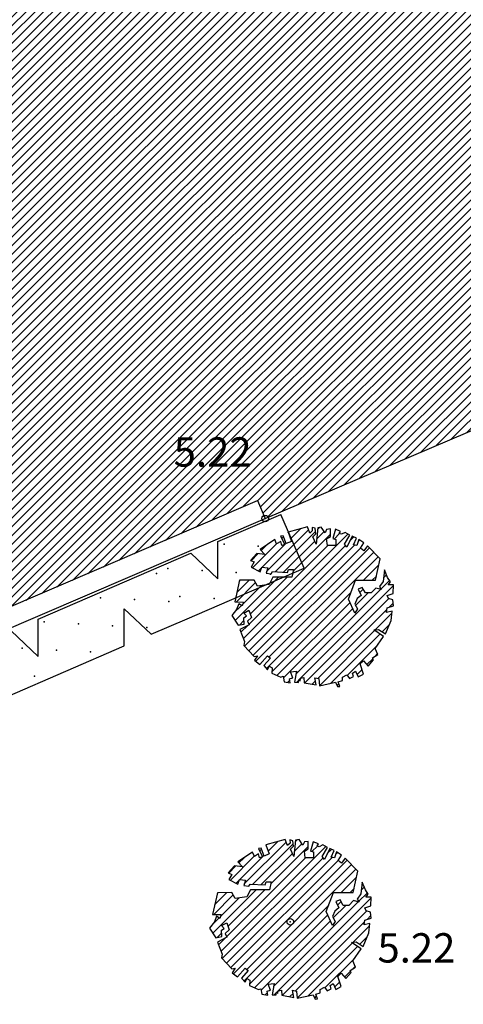
# Model space of a CAD drawing. Units: millimetres. Extents: x 552518 to 553826, y 4792642 to 4794260.
# Drawn here: x 552693 to 552699, y 4794205 to 4794220 of the extents above; entities that cross this region are included whole.
import ezdxf

# ---------------------------------------------------------------- set-up
doc = ezdxf.new("R2010")
doc.units = ezdxf.units.MM
for name, color, linetype in [('Contorno$0$0U_ARBOLES EXIST', 251, 'Continuous'), ('Contorno$0$0U_ORDENACION', 252, 'Continuous'), ('Contorno$0$0U_PTOS_COTAS', 2, 'Continuous'), ('Contorno$0$0U_PTOS_PUNTO', 2, 'Continuous')]:
    doc.layers.add(name, color=color, linetype=linetype)
doc.layers.add('Contorno$0$0U_S-VIAL EXIST', color=7, linetype='Continuous', true_color=0xececec)
doc.styles.add('Contorno$0$Standard', font='txt')

# ---------------------------------------------------------------- blocks, each defined once
blk = doc.blocks.new('Contorno')
at = {"layer": 'Contorno$0$0U_ARBOLES EXIST'}
h = blk.add_hatch(dxfattribs=at)
h.set_pattern_fill('ANSI31', color=256, scale=0.03, style=0)
h.set_pattern_definition([(45, (185.83924, 82.7833), (-0.067351920908, 0.067351920908), [])])
h.paths.add_polyline_path([(552696.583, 4794209.551), (552696.602, 4794209.467), (552696.693, 4794209.452), (552696.683, 4794209.513), (552696.731, 4794209.528), (552696.696, 4794209.62), (552696.788, 4794209.63), (552696.76, 4794209.46), (552696.821, 4794209.457), (552696.823, 4794209.495), (552696.847, 4794209.477), (552696.852, 4794209.521), (552696.903, 4794209.531), (552696.908, 4794209.449), (552697.092, 4794209.419), (552697.068, 4794209.528), (552697.13, 4794209.516), (552697.141, 4794209.403), (552697.386, 4794209.459), (552697.418, 4794209.393), (552697.452, 4794209.395), (552697.426, 4794209.467), (552697.493, 4794209.487), (552697.495, 4794209.538), (552697.559, 4794209.574), (552697.6, 4794209.518), (552697.664, 4794209.546), (552697.648, 4794209.599), (552697.694, 4794209.63), (552697.733, 4794209.541), (552697.817, 4794209.584), (552697.766, 4794209.74), (552697.815, 4794209.786), (552697.886, 4794209.709), (552697.968, 4794209.801), (552697.952, 4794209.832), (552698.036, 4794209.883), (552697.993, 4794209.977), (552698.123, 4794210.162), (552697.975, 4794210.261), (552698.044, 4794210.269), (552698.152, 4794210.2), (552698.239, 4794210.407), (552698.254, 4794210.55), (552698.167, 4794210.529), (552698.177, 4794210.601), (552698.274, 4794210.633), (552698.266, 4794210.723), (552698.2, 4794210.744), (552698.177, 4794210.792), (552698.271, 4794210.822), (552698.274, 4794210.955), (552698.193, 4794210.953), (552698.228, 4794211.001), (552698.185, 4794211.067), (552698.137, 4794211.183), (552698.116, 4794211.004), (552698.062, 4794210.925), (552698.088, 4794210.879), (552698.004, 4794210.902), (552697.934, 4794210.828), (552697.845, 4794210.828), (552697.797, 4794210.914), (552697.733, 4794210.889), (552697.779, 4794210.792), (552697.72, 4794210.741), (552697.682, 4794210.657), (552697.723, 4794210.583), (552697.682, 4794210.521), (552697.587, 4794210.734), (552697.695, 4794211.027), (552697.999, 4794211.025), (552698.07, 4794211.353), (552697.876, 4794211.553), (552697.82, 4794211.474), (552697.769, 4794211.515), (552697.822, 4794211.599), (552697.744, 4794211.647), (552697.713, 4794211.556), (552697.664, 4794211.566), (552697.708, 4794211.668), (552697.641, 4794211.701), (552697.56, 4794211.53), (552697.524, 4794211.576), (552697.606, 4794211.714), (552697.534, 4794211.755), (552697.48, 4794211.727), (552697.445, 4794211.739), (552697.465, 4794211.77), (552697.386, 4794211.804), (552697.345, 4794211.661), (552697.393, 4794211.648), (552697.393, 4794211.558), (552697.264, 4794211.558), (552697.251, 4794211.658), (552697.31, 4794211.696), (552697.31, 4794211.809), (552697.251, 4794211.801), (552697.228, 4794211.75), (552697.169, 4794211.837), (552697.115, 4794211.829), (552697.089, 4794211.576), (552697.041, 4794211.689), (552697.084, 4794211.734), (552697.074, 4794211.819), (552697.028, 4794211.834), (552697.031, 4794211.78), (552696.992, 4794211.745), (552696.957, 4794211.84), (552696.66, 4794211.758), (552696.711, 4794211.617), (552696.633, 4794211.584), (552696.587, 4794211.704), (552696.546, 4794211.699), (552696.609, 4794211.571), (552696.566, 4794211.556), (552696.548, 4794211.619), (552696.485, 4794211.579), (552696.456, 4794211.646), (552696.234, 4794211.495), (552696.303, 4794211.42), (552696.183, 4794211.433), (552696.086, 4794211.326), (552696.14, 4794211.303), (552696.096, 4794211.224), (552696.231, 4794211.153), (552696.26, 4794211.226), (552696.349, 4794211.214), (552696.323, 4794211.132), (552696.4, 4794211.122), (552696.42, 4794211.155), (552696.65, 4794211.144), (552696.665, 4794211.19), (552696.745, 4794211.19), (552696.719, 4794211.068), (552696.428, 4794211.068), (552696.369, 4794210.959), (552696.191, 4794210.935), (552696.142, 4794211.027), (552695.918, 4794211.022), (552695.843, 4794210.69), (552695.976, 4794210.688), (552695.958, 4794210.629), (552695.907, 4794210.663), (552695.872, 4794210.576), (552695.797, 4794210.481), (552695.897, 4794210.333), (552695.986, 4794210.348), (552695.984, 4794210.445), (552696.022, 4794210.476), (552695.984, 4794210.52), (552696.061, 4794210.563), (552696.098, 4794210.453), (552696.037, 4794210.394), (552696.063, 4794210.341), (552695.923, 4794210.266), (552695.991, 4794210.083), (552695.984, 4794210.021), (552696.142, 4794209.855), (552696.193, 4794209.863), (552696.147, 4794209.797), (552696.229, 4794209.73), (552696.346, 4794209.865), (552696.389, 4794209.827), (552696.29, 4794209.715), (552696.346, 4794209.651), (552696.372, 4794209.707), (552696.415, 4794209.681), (552696.41, 4794209.597), (552696.55, 4794209.536)])
h = blk.add_hatch(dxfattribs=at)
h.set_pattern_fill('ANSI31', color=256, scale=0.03, style=0)
h.set_pattern_definition([(45, (185.49824, 77.99581), (-0.067351920908, 0.067351920908), [])])
h.paths.add_polyline_path([(552696.242, 4794204.764), (552696.261, 4794204.679), (552696.352, 4794204.664), (552696.342, 4794204.725), (552696.39, 4794204.741), (552696.355, 4794204.833), (552696.447, 4794204.843), (552696.419, 4794204.672), (552696.48, 4794204.669), (552696.482, 4794204.708), (552696.506, 4794204.69), (552696.511, 4794204.733), (552696.562, 4794204.743), (552696.567, 4794204.662), (552696.751, 4794204.631), (552696.727, 4794204.741), (552696.789, 4794204.728), (552696.8, 4794204.616), (552697.045, 4794204.672), (552697.077, 4794204.605), (552697.111, 4794204.608), (552697.085, 4794204.679), (552697.152, 4794204.7), (552697.154, 4794204.751), (552697.218, 4794204.786), (552697.259, 4794204.73), (552697.323, 4794204.759), (552697.307, 4794204.812), (552697.353, 4794204.842), (552697.392, 4794204.753), (552697.476, 4794204.796), (552697.425, 4794204.953), (552697.474, 4794204.999), (552697.545, 4794204.922), (552697.627, 4794205.014), (552697.611, 4794205.044), (552697.695, 4794205.095), (552697.652, 4794205.19), (552697.782, 4794205.374), (552697.634, 4794205.473), (552697.703, 4794205.481), (552697.811, 4794205.412), (552697.898, 4794205.619), (552697.913, 4794205.762), (552697.826, 4794205.742), (552697.836, 4794205.813), (552697.933, 4794205.846), (552697.925, 4794205.936), (552697.859, 4794205.956), (552697.836, 4794206.004), (552697.93, 4794206.035), (552697.933, 4794206.168), (552697.852, 4794206.165), (552697.887, 4794206.214), (552697.844, 4794206.28), (552697.796, 4794206.395), (552697.775, 4794206.217), (552697.721, 4794206.137), (552697.747, 4794206.091), (552697.663, 4794206.114), (552697.593, 4794206.04), (552697.504, 4794206.04), (552697.456, 4794206.127), (552697.392, 4794206.101), (552697.438, 4794206.004), (552697.379, 4794205.953), (552697.341, 4794205.869), (552697.382, 4794205.795), (552697.341, 4794205.734), (552697.246, 4794205.946), (552697.354, 4794206.239), (552697.658, 4794206.237), (552697.729, 4794206.566), (552697.535, 4794206.765), (552697.479, 4794206.686), (552697.428, 4794206.727), (552697.481, 4794206.811), (552697.403, 4794206.86), (552697.372, 4794206.768), (552697.323, 4794206.778), (552697.367, 4794206.88), (552697.3, 4794206.914), (552697.219, 4794206.743), (552697.183, 4794206.789), (552697.265, 4794206.926), (552697.193, 4794206.967), (552697.139, 4794206.94), (552697.104, 4794206.952), (552697.124, 4794206.983), (552697.045, 4794207.016), (552697.004, 4794206.873), (552697.052, 4794206.86), (552697.052, 4794206.77), (552696.923, 4794206.77), (552696.91, 4794206.87), (552696.969, 4794206.909), (552696.969, 4794207.021), (552696.91, 4794207.013), (552696.887, 4794206.962), (552696.828, 4794207.049), (552696.774, 4794207.042), (552696.748, 4794206.789), (552696.7, 4794206.901), (552696.743, 4794206.947), (552696.733, 4794207.032), (552696.687, 4794207.047), (552696.69, 4794206.993), (552696.651, 4794206.957), (552696.616, 4794207.052), (552696.319, 4794206.97), (552696.37, 4794206.83), (552696.292, 4794206.796), (552696.246, 4794206.916), (552696.205, 4794206.911), (552696.268, 4794206.784), (552696.225, 4794206.768), (552696.207, 4794206.832), (552696.144, 4794206.791), (552696.115, 4794206.858), (552695.893, 4794206.707), (552695.962, 4794206.633), (552695.842, 4794206.646), (552695.745, 4794206.539), (552695.799, 4794206.515), (552695.755, 4794206.437), (552695.89, 4794206.365), (552695.919, 4794206.439), (552696.008, 4794206.426), (552695.982, 4794206.345), (552696.059, 4794206.334), (552696.079, 4794206.367), (552696.309, 4794206.357), (552696.324, 4794206.403), (552696.404, 4794206.403), (552696.378, 4794206.28), (552696.087, 4794206.28), (552696.028, 4794206.171), (552695.85, 4794206.148), (552695.801, 4794206.24), (552695.577, 4794206.235), (552695.502, 4794205.903), (552695.635, 4794205.901), (552695.617, 4794205.841), (552695.566, 4794205.875), (552695.531, 4794205.788), (552695.456, 4794205.693), (552695.556, 4794205.545), (552695.645, 4794205.561), (552695.643, 4794205.658), (552695.681, 4794205.688), (552695.643, 4794205.732), (552695.72, 4794205.775), (552695.757, 4794205.666), (552695.696, 4794205.607), (552695.722, 4794205.553), (552695.582, 4794205.479), (552695.65, 4794205.295), (552695.643, 4794205.234), (552695.801, 4794205.068), (552695.852, 4794205.076), (552695.806, 4794205.009), (552695.888, 4794204.943), (552696.005, 4794205.078), (552696.048, 4794205.04), (552695.949, 4794204.927), (552696.005, 4794204.863), (552696.031, 4794204.919), (552696.074, 4794204.894), (552696.069, 4794204.81), (552696.209, 4794204.749)])
at = {"layer": 'Contorno$0$0U_S-VIAL EXIST'}
h = blk.add_hatch(dxfattribs=at)
h.set_pattern_fill('ANSI31', color=256, scale=0.03, style=0)
h.set_pattern_definition([(45, (0, 0), (-0.067351920908, 0.067351920908), [])])
edge = h.paths.add_edge_path()
edge.add_line((552725.161, 4794231.52), (552710.961, 4794225.223))
edge.add_line((552710.961, 4794225.223), (552710.04, 4794227.066))
edge.add_line((552710.04, 4794227.066), (552708.735, 4794228.174))
edge.add_line((552708.735, 4794228.174), (552707.121, 4794229.037))
edge.add_line((552707.121, 4794229.037), (552704.97, 4794229.289))
edge.add_line((552704.97, 4794229.289), (552702.087, 4794229.052))
edge.add_line((552702.087, 4794229.052), (552699.609, 4794228.29))
edge.add_line((552699.609, 4794228.29), (552689.469, 4794223.856))
edge.add_arc((552682.466, 4794220.748), 7.662, -55.4326, 23.9311, ccw=False)
edge.add_line((552686.813, 4794214.439), (552677.946, 4794210.337))
edge.add_arc((552675.708, 4794217.489), 7.494, 201.5807, 287.3788, ccw=False)
edge.add_line((552668.739, 4794214.733), (552658.359, 4794210.119))
edge.add_arc((552651.769, 4794207.056), 7.267, -61.5254, 24.928, ccw=False)
edge.add_line((552655.234, 4794200.668), (552645.505, 4794196.447))
edge.add_arc((552643.005, 4794202.381), 6.439, 197.3482, 292.8491, ccw=False)
edge.add_line((552636.859, 4794200.461), (552625.963, 4794195.659))
edge.add_line((552625.963, 4794195.659), (552625.828, 4794195.926))
edge.add_line((552625.828, 4794195.926), (552625.212, 4794195.615))
edge.add_line((552625.212, 4794195.615), (552623.939, 4794194.378))
edge.add_line((552623.939, 4794194.378), (552623.395, 4794193.52))
edge.add_line((552623.395, 4794193.52), (552622.998, 4794192.66))
edge.add_line((552622.998, 4794192.66), (552622.53, 4794191.303))
edge.add_line((552622.53, 4794191.303), (552622.362, 4794189.705))
edge.add_line((552622.362, 4794189.705), (552623.588, 4794188.084))
edge.add_arc((552623.786, 4794187.028), 1.074, -66.4872, 100.6632, ccw=False)
edge.add_line((552624.215, 4794186.043), (552610.005, 4794179.812))
edge.add_arc((552607.881, 4794183.773), 4.495, 211.4237, 298.1947, ccw=False)
edge.add_line((552604.046, 4794181.43), (552602.431, 4794185.304))
edge.add_line((552602.431, 4794185.304), (552598.15, 4794183.133))
edge.add_line((552598.15, 4794183.133), (552599.522, 4794180.011))
edge.add_line((552599.522, 4794180.011), (552599.246, 4794178.235))
edge.add_line((552599.246, 4794178.235), (552598.493, 4794176.636))
edge.add_line((552598.493, 4794176.636), (552598.611, 4794175.492))
edge.add_line((552598.611, 4794175.492), (552597.869, 4794174.078))
edge.add_line((552597.869, 4794174.078), (552595.6, 4794172.649))
edge.add_line((552595.6, 4794172.649), (552591.381, 4794170.853))
edge.add_line((552591.381, 4794170.853), (552573.476, 4794163.332))
edge.add_line((552573.476, 4794163.332), (552547.017, 4794151.891))
edge.add_line((552547.017, 4794151.891), (552533.737, 4794146.082))
edge.add_line((552533.737, 4794146.082), (552520.457, 4794140.273))
edge.add_line((552520.457, 4794140.273), (552518.834, 4794138.286))
edge.add_line((552518.834, 4794138.286), (552518.834, 4794134.765))
edge.add_line((552518.834, 4794134.765), (552523.817, 4794138.418))
edge.add_line((552523.817, 4794138.418), (552597.294, 4794170.511))
edge.add_line((552597.294, 4794170.511), (552602.777, 4794172.255))
edge.add_line((552602.777, 4794172.255), (552629.15, 4794183.337))
edge.add_arc((552631.488, 4794179.77), 4.266, 31.6795, 123.2451, ccw=False)
edge.add_line((552635.118, 4794182.01), (552644.26, 4794161.894))
edge.add_line((552644.26, 4794161.894), (552652.432, 4794143.962))
edge.add_line((552652.432, 4794143.962), (552654.049, 4794140.793))
edge.add_line((552654.049, 4794140.793), (552657.83, 4794133.421))
edge.add_line((552657.83, 4794133.421), (552656.07, 4794132.51))
edge.add_line((552656.07, 4794132.51), (552658.37, 4794128.077))
edge.add_line((552658.37, 4794128.077), (552666.662, 4794132.281))
edge.add_line((552666.662, 4794132.281), (552664.296, 4794136.949))
edge.add_line((552664.296, 4794136.949), (552662.868, 4794136.214))
edge.add_line((552662.868, 4794136.214), (552659.362, 4794143.432))
edge.add_line((552659.362, 4794143.432), (552657.847, 4794146.805))
edge.add_line((552657.847, 4794146.805), (552642.512, 4794180.672))
edge.add_arc((552649.099, 4794183.898), 7.335, 115.0194, 206.0958, ccw=False)
edge.add_arc((552607.037, 4794274.021), 92.12, 295.01937, 297.22447)
edge.add_line((552649.18, 4794192.105), (552668.679, 4794200.359))
edge.add_line((552668.679, 4794200.359), (552696.192, 4794212.244))
edge.add_line((552696.192, 4794212.244), (552696.31, 4794211.968))
edge.add_line((552696.31, 4794211.968), (552715.47, 4794220.146))
edge.add_line((552715.47, 4794220.146), (552717.976, 4794221.142))
edge.add_arc((552719.488, 4794216.273), 5.098, 50.537, 107.2468, ccw=False)
edge.add_line((552722.728, 4794220.209), (552726.375, 4794212.912))
edge.add_line((552726.375, 4794212.912), (552728.341, 4794205.392))
edge.add_line((552728.341, 4794205.392), (552734.992, 4794186.297))
edge.add_line((552734.992, 4794186.297), (552747.449, 4794192.827))
edge.add_arc((552746.93, 4794196.309), 3.521, 215.7502, 278.472, ccw=False)
edge.add_line((552744.073, 4794194.252), (552744.379, 4794194.518))
edge.add_line((552744.379, 4794194.518), (552743.944, 4794195.415))
edge.add_line((552743.944, 4794195.415), (552737.301, 4794217.607))
edge.add_line((552737.301, 4794217.607), (552737.877, 4794217.78))
edge.add_line((552737.877, 4794217.78), (552733.215, 4794233.658))
edge.add_line((552733.215, 4794233.658), (552734.416, 4794235.558))
edge.add_line((552734.416, 4794235.558), (552733.469, 4794236.34))
edge.add_line((552733.469, 4794236.34), (552728.591, 4794240.997))
edge.add_line((552728.591, 4794240.997), (552724.931, 4794239.64))
edge.add_line((552724.931, 4794239.64), (552725.161, 4794231.52))
at = {"layer": 'Contorno$0$0U_ARBOLES EXIST'}
for points in [[(552696.583, 4794209.551), (552696.602, 4794209.467), (552696.693, 4794209.452), (552696.683, 4794209.513), (552696.731, 4794209.528), (552696.696, 4794209.62), (552696.788, 4794209.63), (552696.76, 4794209.46), (552696.821, 4794209.457), (552696.823, 4794209.495), (552696.847, 4794209.477), (552696.852, 4794209.521), (552696.903, 4794209.531), (552696.908, 4794209.449), (552697.092, 4794209.419), (552697.068, 4794209.528), (552697.13, 4794209.516), (552697.141, 4794209.403), (552697.386, 4794209.459), (552697.418, 4794209.393), (552697.452, 4794209.395), (552697.426, 4794209.467), (552697.493, 4794209.487), (552697.495, 4794209.538), (552697.559, 4794209.574), (552697.6, 4794209.518), (552697.664, 4794209.546), (552697.648, 4794209.599), (552697.694, 4794209.63), (552697.733, 4794209.541), (552697.817, 4794209.584), (552697.766, 4794209.74), (552697.815, 4794209.786), (552697.886, 4794209.709), (552697.968, 4794209.801), (552697.952, 4794209.832), (552698.036, 4794209.883), (552697.993, 4794209.977), (552698.123, 4794210.162), (552697.975, 4794210.261), (552698.044, 4794210.269), (552698.152, 4794210.2), (552698.239, 4794210.407), (552698.254, 4794210.55), (552698.167, 4794210.529), (552698.177, 4794210.601), (552698.274, 4794210.633), (552698.266, 4794210.723), (552698.2, 4794210.744), (552698.177, 4794210.792), (552698.271, 4794210.822), (552698.274, 4794210.955), (552698.193, 4794210.953), (552698.228, 4794211.001), (552698.185, 4794211.067), (552698.137, 4794211.183), (552698.116, 4794211.004), (552698.062, 4794210.925), (552698.088, 4794210.879), (552698.004, 4794210.902), (552697.934, 4794210.828), (552697.845, 4794210.828), (552697.797, 4794210.914), (552697.733, 4794210.889), (552697.779, 4794210.792), (552697.72, 4794210.741), (552697.682, 4794210.657), (552697.723, 4794210.583), (552697.682, 4794210.521), (552697.587, 4794210.734), (552697.695, 4794211.027), (552697.999, 4794211.025), (552698.07, 4794211.353), (552697.876, 4794211.553), (552697.82, 4794211.474), (552697.769, 4794211.515), (552697.822, 4794211.599), (552697.744, 4794211.647), (552697.713, 4794211.556), (552697.664, 4794211.566), (552697.708, 4794211.668), (552697.641, 4794211.701), (552697.56, 4794211.53), (552697.524, 4794211.576), (552697.606, 4794211.714), (552697.534, 4794211.755), (552697.48, 4794211.727), (552697.445, 4794211.739), (552697.465, 4794211.77), (552697.386, 4794211.804), (552697.345, 4794211.661), (552697.393, 4794211.648), (552697.393, 4794211.558), (552697.264, 4794211.558), (552697.251, 4794211.658), (552697.31, 4794211.696), (552697.31, 4794211.809), (552697.251, 4794211.801), (552697.228, 4794211.75), (552697.169, 4794211.837), (552697.115, 4794211.829), (552697.089, 4794211.576), (552697.041, 4794211.689), (552697.084, 4794211.734), (552697.074, 4794211.819), (552697.028, 4794211.834), (552697.031, 4794211.78), (552696.992, 4794211.745), (552696.957, 4794211.84), (552696.66, 4794211.758), (552696.711, 4794211.617), (552696.633, 4794211.584), (552696.587, 4794211.704), (552696.546, 4794211.699), (552696.609, 4794211.571), (552696.566, 4794211.556), (552696.548, 4794211.619), (552696.485, 4794211.579), (552696.456, 4794211.646), (552696.234, 4794211.495), (552696.303, 4794211.42), (552696.183, 4794211.433), (552696.086, 4794211.326), (552696.14, 4794211.303), (552696.096, 4794211.224), (552696.231, 4794211.153), (552696.26, 4794211.226), (552696.349, 4794211.214), (552696.323, 4794211.132), (552696.4, 4794211.122), (552696.42, 4794211.155), (552696.65, 4794211.144), (552696.665, 4794211.19), (552696.745, 4794211.19), (552696.719, 4794211.068), (552696.428, 4794211.068), (552696.369, 4794210.959), (552696.191, 4794210.935), (552696.142, 4794211.027), (552695.918, 4794211.022), (552695.843, 4794210.69), (552695.976, 4794210.688), (552695.958, 4794210.629), (552695.907, 4794210.663), (552695.872, 4794210.576), (552695.797, 4794210.481), (552695.897, 4794210.333), (552695.986, 4794210.348), (552695.984, 4794210.445), (552696.022, 4794210.476), (552695.984, 4794210.52), (552696.061, 4794210.563), (552696.098, 4794210.453), (552696.037, 4794210.394), (552696.063, 4794210.341), (552695.923, 4794210.266), (552695.991, 4794210.083), (552695.984, 4794210.021), (552696.142, 4794209.855), (552696.193, 4794209.863), (552696.147, 4794209.797), (552696.229, 4794209.73), (552696.346, 4794209.865), (552696.389, 4794209.827), (552696.29, 4794209.715), (552696.346, 4794209.651), (552696.372, 4794209.707), (552696.415, 4794209.681), (552696.41, 4794209.597), (552696.55, 4794209.536), (552696.583, 4794209.551)], [(552696.242, 4794204.764), (552696.261, 4794204.679), (552696.352, 4794204.664), (552696.342, 4794204.725), (552696.39, 4794204.741), (552696.355, 4794204.833), (552696.447, 4794204.843), (552696.419, 4794204.672), (552696.48, 4794204.669), (552696.482, 4794204.708), (552696.506, 4794204.69), (552696.511, 4794204.733), (552696.562, 4794204.743), (552696.567, 4794204.662), (552696.751, 4794204.631), (552696.727, 4794204.741), (552696.789, 4794204.728), (552696.8, 4794204.616), (552697.045, 4794204.672), (552697.077, 4794204.605), (552697.111, 4794204.608), (552697.085, 4794204.679), (552697.152, 4794204.7), (552697.154, 4794204.751), (552697.218, 4794204.786), (552697.259, 4794204.73), (552697.323, 4794204.759), (552697.307, 4794204.812), (552697.353, 4794204.842), (552697.392, 4794204.753), (552697.476, 4794204.796), (552697.425, 4794204.953), (552697.474, 4794204.999), (552697.545, 4794204.922), (552697.627, 4794205.014), (552697.611, 4794205.044), (552697.695, 4794205.095), (552697.652, 4794205.19), (552697.782, 4794205.374), (552697.634, 4794205.473), (552697.703, 4794205.481), (552697.811, 4794205.412), (552697.898, 4794205.619), (552697.913, 4794205.762), (552697.826, 4794205.742), (552697.836, 4794205.813), (552697.933, 4794205.846), (552697.925, 4794205.936), (552697.859, 4794205.956), (552697.836, 4794206.004), (552697.93, 4794206.035), (552697.933, 4794206.168), (552697.852, 4794206.165), (552697.887, 4794206.214), (552697.844, 4794206.28), (552697.796, 4794206.395), (552697.775, 4794206.217), (552697.721, 4794206.137), (552697.747, 4794206.091), (552697.663, 4794206.114), (552697.593, 4794206.04), (552697.504, 4794206.04), (552697.456, 4794206.127), (552697.392, 4794206.101), (552697.438, 4794206.004), (552697.379, 4794205.953), (552697.341, 4794205.869), (552697.382, 4794205.795), (552697.341, 4794205.734), (552697.246, 4794205.946), (552697.354, 4794206.239), (552697.658, 4794206.237), (552697.729, 4794206.566), (552697.535, 4794206.765), (552697.479, 4794206.686), (552697.428, 4794206.727), (552697.481, 4794206.811), (552697.403, 4794206.86), (552697.372, 4794206.768), (552697.323, 4794206.778), (552697.367, 4794206.88), (552697.3, 4794206.914), (552697.219, 4794206.743), (552697.183, 4794206.789), (552697.265, 4794206.926), (552697.193, 4794206.967), (552697.139, 4794206.94), (552697.104, 4794206.952), (552697.124, 4794206.983), (552697.045, 4794207.016), (552697.004, 4794206.873), (552697.052, 4794206.86), (552697.052, 4794206.77), (552696.923, 4794206.77), (552696.91, 4794206.87), (552696.969, 4794206.909), (552696.969, 4794207.021), (552696.91, 4794207.013), (552696.887, 4794206.962), (552696.828, 4794207.049), (552696.774, 4794207.042), (552696.748, 4794206.789), (552696.7, 4794206.901), (552696.743, 4794206.947), (552696.733, 4794207.032), (552696.687, 4794207.047), (552696.69, 4794206.993), (552696.651, 4794206.957), (552696.616, 4794207.052), (552696.319, 4794206.97), (552696.37, 4794206.83), (552696.292, 4794206.796), (552696.246, 4794206.916), (552696.205, 4794206.911), (552696.268, 4794206.784), (552696.225, 4794206.768), (552696.207, 4794206.832), (552696.144, 4794206.791), (552696.115, 4794206.858), (552695.893, 4794206.707), (552695.962, 4794206.633), (552695.842, 4794206.646), (552695.745, 4794206.539), (552695.799, 4794206.515), (552695.755, 4794206.437), (552695.89, 4794206.365), (552695.919, 4794206.439), (552696.008, 4794206.426), (552695.982, 4794206.345), (552696.059, 4794206.334), (552696.079, 4794206.367), (552696.309, 4794206.357), (552696.324, 4794206.403), (552696.404, 4794206.403), (552696.378, 4794206.28), (552696.087, 4794206.28), (552696.028, 4794206.171), (552695.85, 4794206.148), (552695.801, 4794206.24), (552695.577, 4794206.235), (552695.502, 4794205.903), (552695.635, 4794205.901), (552695.617, 4794205.841), (552695.566, 4794205.875), (552695.531, 4794205.788), (552695.456, 4794205.693), (552695.556, 4794205.545), (552695.645, 4794205.561), (552695.643, 4794205.658), (552695.681, 4794205.688), (552695.643, 4794205.732), (552695.72, 4794205.775), (552695.757, 4794205.666), (552695.696, 4794205.607), (552695.722, 4794205.553), (552695.582, 4794205.479), (552695.65, 4794205.295), (552695.643, 4794205.234), (552695.801, 4794205.068), (552695.852, 4794205.076), (552695.806, 4794205.009), (552695.888, 4794204.943), (552696.005, 4794205.078), (552696.048, 4794205.04), (552695.949, 4794204.927), (552696.005, 4794204.863), (552696.031, 4794204.919), (552696.074, 4794204.894), (552696.069, 4794204.81), (552696.209, 4794204.749), (552696.242, 4794204.764)]]:
    blk.add_lwpolyline(points, dxfattribs=at)
at = {"layer": 'Contorno$0$0U_ORDENACION'}
for p, q in [((552696.31, 4794211.968, -0.003), (552715.47, 4794220.146, -0.003)), ((552684.304, 4794207.143, -0.003), (552696.192, 4794212.244, -0.003)), ((552696.192, 4794212.244, -0.003), (552696.31, 4794211.968, -0.003)), ((552684.423, 4794206.867, -0.003), (552696.31, 4794211.968, -0.003)), ((552695.585, 4794211.616, -0.003), (552696.549, 4794212.033, -0.003)), ((552696.906, 4794211.206, -0.003), (552696.549, 4794212.033, -0.003)), ((552695.586, 4794211.045, -0.003), (552695.585, 4794211.616, -0.003)), ((552694.759, 4794211.259, -0.003), (552695.172, 4794211.437, -0.003)), ((552695.172, 4794211.437, -0.003), (552695.586, 4794211.045, -0.003)), ((552692.831, 4794210.426, -0.003), (552694.759, 4794211.259, -0.003)), ((552695.116, 4794210.433, -0.003), (552696.906, 4794211.206, -0.003)), ((552694.15, 4794210.587, -0.003), (552694.565, 4794210.195, -0.003)), ((552694.152, 4794210.016, -0.003), (552694.15, 4794210.587, -0.003)), ((552692.833, 4794209.855, -0.003), (552692.831, 4794210.426, -0.003)), ((552694.565, 4794210.195, -0.003), (552695.116, 4794210.433, -0.003)), ((552692.418, 4794210.247, -0.003), (552692.833, 4794209.855, -0.003)), ((552692.362, 4794209.243, -0.003), (552694.152, 4794210.016, -0.003))]:
    blk.add_line(p, q, dxfattribs=at)
at = {"layer": 'Contorno$0$0U_PTOS_PUNTO'}
for centre in [(552696.31, 4794211.968, -0.003), (552696.695, 4794205.787, -0.003)]:
    blk.add_circle(centre, 0.05, dxfattribs=at)
for p in [(552696.31, 4794211.968, 5.218), (552695.68, 4794211.574, -0.003), (552696.203, 4794211.545, -0.003), (552694.819, 4794211.202, -0.003), (552694.647, 4794211.128, -0.003), (552695.343, 4794211.173, -0.003), (552695.866, 4794211.144, -0.003), (552696.389, 4794211.115, -0.003), (552693.787, 4794210.756, -0.003), (552695.005, 4794210.772, -0.003), (552695.528, 4794210.743, -0.003), (552694.31, 4794210.727, -0.003), (552694.833, 4794210.698, -0.003), (552692.926, 4794210.384, -0.003), (552693.449, 4794210.355, -0.003), (552693.973, 4794210.326, -0.003), (552694.496, 4794210.297, -0.003), (552692.589, 4794209.983, -0.003), (552693.112, 4794209.954, -0.003), (552693.635, 4794209.925, -0.003), (552692.775, 4794209.553, -0.003), (552696.695, 4794205.787, 5.223)]:
    blk.add_point(p, dxfattribs=at)
at = {"layer": 'Contorno$0$0U_PTOS_COTAS', "style": 'Contorno$0$Standard'}
for p in [(552694.909, 4794212.764, -0.003), (552698.03, 4794205.164, -0.003)]:
    blk.add_text('5.22', height=0.45, dxfattribs=at).set_placement(p)

msp = doc.modelspace()

# ---------------------------------------------------------------- block references
msp.add_blockref('Contorno', (0, 0))

doc.saveas('drawing.dxf')
